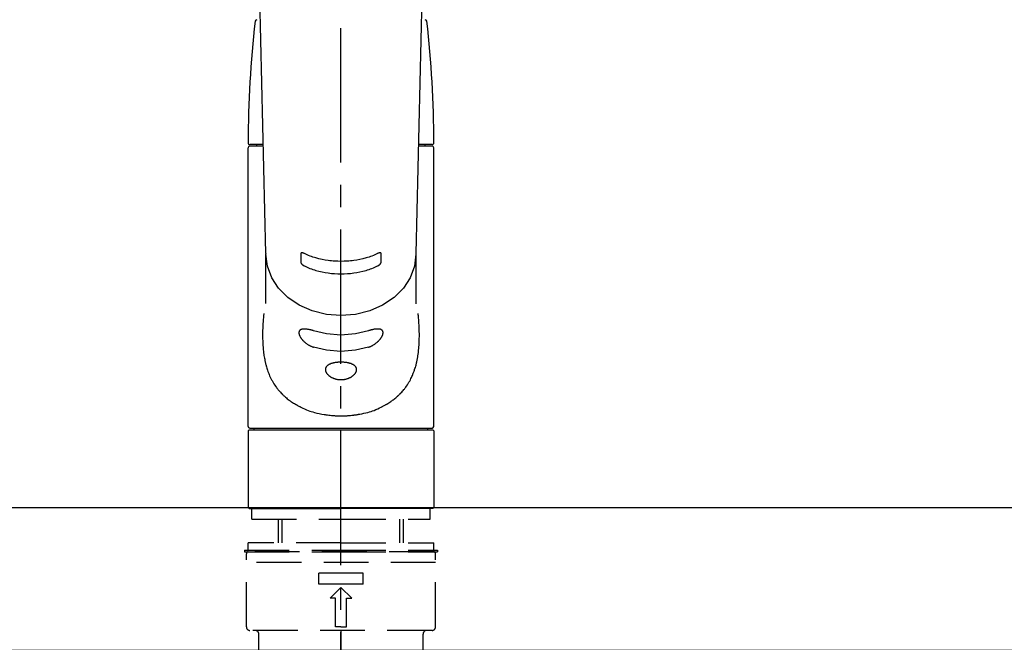
# Model space of a CAD drawing. Extents: x 56059 to 82196, y -21830 to -13430.
# Drawn here: x 71342 to 71617, y -19183 to -19009 of the extents above; entities that cross this region are included whole.
import ezdxf

# ---------------------------------------------------------------- set-up
doc = ezdxf.new("R2010")
doc.units = 0
doc.header["$LTSCALE"] = 50
doc.header["$MEASUREMENT"] = 0
for name, pattern in [('CENTER2', [1.125, 0.75, -0.125, 0.125, -0.125]), ('DASHED', [0.75, 0.5, -0.25]), ('HIDDEN', [0.375, 0.25, -0.125])]:
    doc.linetypes.add(name, pattern=pattern)
doc.layers.add('126-甲板', color=2, linetype='CONTINUOUS')
doc.layers.add('150-機器', color=8, linetype='CONTINUOUS')

msp = doc.modelspace()

# ---------------------------------------------------------------- linework, layer by layer
at = {"layer": '126-甲板'}
msp.add_lwpolyline([(70823.13, -19144.89), (73089.13, -19144.89), (73089.13, -19184.89), (70823.13, -19184.89)], close=True, dxfattribs=at)
at = {"layer": '150-機器', "color": 161, "linetype": 'CENTER2'}
msp.add_line((71432.14, -19217.27), (71432.14, -18885.28), dxfattribs=at)
at = {"layer": '150-機器', "color": 13, "linetype": 'Continuous'}
for p, q in [((71411.19, -19073.94), (71409.21, -18989.13)), ((71455.08, -18989.13), (71453.09, -19073.94)), ((71406.21, -19122.25), (71406.21, -19044.45)), ((71410.46, -19043.55), (71406.71, -19043.55)), ((71410.47, -19043.95), (71406.71, -19043.95)), ((71408.6, -19043.95), (71408.6, -19043.55)), ((71457.57, -19043.95), (71453.82, -19043.95)), ((71457.57, -19043.55), (71453.83, -19043.55)), ((71455.68, -19043.95), (71455.68, -19043.55)), ((71458.07, -19122.25), (71458.07, -19044.45)), ((71411.19, -19073.92), (71411.2, -19074.15)), ((71411.2, -19087.94), (71411.2, -19074.15)), ((71453.09, -19073.92), (71453.09, -19074.04)), ((71453.09, -19074.15), (71453.09, -19088.04)), ((71406.51, -19123.24), (71406.21, -19123.54)), ((71406.21, -19123.54), (71406.21, -19133.71)), ((71406.51, -19123.24), (71432.14, -19123.24)), ((71406.71, -19122.74), (71457.57, -19122.74)), ((71432.14, -19123.24), (71457.77, -19123.24)), ((71458.07, -19123.54), (71457.77, -19123.24)), ((71458.07, -19123.54), (71458.07, -19144.89)), ((71406.21, -19133.71), (71406.21, -19144.89)), ((71406.21, -19144.89), (71406.51, -19145.18)), ((71406.51, -19145.18), (71432.14, -19145.18)), ((71457.77, -19145.18), (71432.14, -19145.18)), ((71457.77, -19145.18), (71458.07, -19144.89))]:
    msp.add_line(p, q, dxfattribs=at)
at = {"layer": '150-機器', "color": 161, "linetype": 'HIDDEN', "ltscale": 4}
msp.add_line((71030.64, -19144.89), (71833.64, -19144.89), dxfattribs=at)
at = {"layer": '150-機器', "color": 13, "linetype": 'DASHED', "ltscale": 0.5}
for p, q in [((71407.21, -19148.18), (71407.21, -19145.18)), ((71457.08, -19148.18), (71457.08, -19145.18)), ((71407.21, -19148.18), (71432.14, -19148.18)), ((71414.69, -19154.82), (71414.69, -19148.18)), ((71415.7, -19154.82), (71415.7, -19148.18)), ((71432.14, -19148.18), (71457.08, -19148.18)), ((71448.58, -19154.82), (71448.58, -19148.18)), ((71449.59, -19154.82), (71449.59, -19148.18)), ((71432.14, -19154.82), (71406.21, -19154.82)), ((71406.21, -19156.81), (71406.21, -19154.82)), ((71432.14, -19154.82), (71458.07, -19154.82)), ((71458.07, -19156.81), (71458.07, -19154.82)), ((71405.21, -19156.81), (71432.14, -19156.81)), ((71405.21, -19156.81), (71405.21, -19157.31)), ((71405.21, -19157.31), (71432.14, -19157.31)), ((71405.71, -19178.25), (71405.71, -19157.81)), ((71458.07, -19157.31), (71406.21, -19157.31)), ((71432.14, -19156.81), (71459.07, -19156.81)), ((71432.14, -19157.31), (71459.07, -19157.31)), ((71458.57, -19178.25), (71458.57, -19157.81)), ((71459.07, -19156.81), (71459.07, -19157.31)), ((71458.57, -19160.3), (71405.71, -19160.3)), ((71425.91, -19166.29), (71425.91, -19163.29)), ((71438.37, -19163.29), (71425.91, -19163.29)), ((71438.37, -19166.29), (71438.37, -19163.29)), ((71438.37, -19166.29), (71425.91, -19166.29)), ((71429.15, -19170.27), (71432.14, -19167.28)), ((71435.13, -19170.27), (71432.14, -19167.28)), ((71430.65, -19170.27), (71429.15, -19170.27)), ((71430.65, -19178.25), (71430.65, -19170.27)), ((71433.64, -19178.25), (71433.64, -19170.27)), ((71433.64, -19170.27), (71435.13, -19170.27)), ((71457.57, -19179.25), (71406.71, -19179.25)), ((71432.14, -19178.25), (71430.65, -19178.25)), ((71432.14, -19178.25), (71433.64, -19178.25)), ((71432.14, -19179.25), (71432.14, -19188.23)), ((71409.2, -19187.23), (71409.2, -19180.25)), ((71455.08, -19187.23), (71455.08, -19180.25))]:
    msp.add_line(p, q, dxfattribs=at)
at = {"layer": '150-機器', "color": 13, "linetype": 'Continuous'}
for points in [[(71453.09, -19074.15), (71453.09, -19074.15), (71452.68, -19077.5), (71451.49, -19080.71), (71449.56, -19083.68), (71446.95, -19086.28), (71443.78, -19088.41), (71440.16, -19090), (71436.23, -19090.98), (71432.14, -19091.31), (71428.06, -19090.98), (71424.13, -19090), (71420.51, -19088.41), (71417.33, -19086.28), (71414.73, -19083.68), (71412.79, -19080.71), (71411.6, -19077.5), (71411.2, -19074.15)], [(71421.93, -19073.96), (71421.92, -19073.96), (71421.91, -19073.96), (71421.91, -19073.95), (71421.9, -19073.95), (71421.88, -19073.94), (71421.87, -19073.94), (71421.85, -19073.93), (71421.83, -19073.92), (71421.8, -19073.91), (71421.77, -19073.9), (71421.74, -19073.89), (71421.71, -19073.88), (71421.67, -19073.86), (71421.64, -19073.85), (71421.6, -19073.84), (71421.56, -19073.83), (71421.52, -19073.82), (71421.47, -19073.81), (71421.43, -19073.8), (71421.39, -19073.79), (71421.35, -19073.79), (71421.31, -19073.79), (71421.27, -19073.78), (71421.23, -19073.78), (71421.2, -19073.78), (71421.16, -19073.79), (71421.13, -19073.79), (71421.1, -19073.8), (71421.07, -19073.81), (71421.05, -19073.81), (71421.03, -19073.82), (71421.01, -19073.84), (71421, -19073.85), (71420.98, -19073.86), (71420.97, -19073.87), (71420.96, -19073.88), (71420.95, -19073.89), (71420.94, -19073.9), (71420.94, -19073.92), (71420.93, -19073.93), (71420.92, -19073.94), (71420.92, -19073.95), (71420.91, -19073.96), (71420.91, -19073.98), (71420.91, -19073.99), (71420.91, -19074), (71420.91, -19074.01), (71420.91, -19074.02), (71420.91, -19074.02), (71420.91, -19074.02), (71420.91, -19074.03), (71420.91, -19074.03)], [(71420.91, -19074.03), (71420.91, -19074.23), (71420.91, -19074.43), (71420.91, -19074.62), (71420.91, -19074.82), (71420.91, -19075.01), (71420.91, -19075.21), (71420.91, -19075.4), (71420.91, -19075.6), (71420.91, -19075.8), (71420.91, -19075.99), (71420.91, -19076.19), (71420.91, -19076.38)], [(71442.35, -19073.96), (71441.97, -19074.15), (71441.58, -19074.33), (71441.19, -19074.5), (71440.8, -19074.66), (71440.39, -19074.81), (71439.97, -19074.95), (71439.55, -19075.08), (71439.13, -19075.2), (71438.28, -19075.42), (71437.42, -19075.61), (71436.56, -19075.78), (71435.69, -19075.92), (71435.25, -19075.97), (71434.81, -19076.02), (71434.36, -19076.07), (71433.92, -19076.1), (71433.03, -19076.14), (71432.14, -19076.16), (71431.25, -19076.14), (71430.37, -19076.1), (71429.92, -19076.07), (71429.48, -19076.02), (71429.03, -19075.97), (71428.59, -19075.92), (71427.72, -19075.78), (71426.86, -19075.61), (71426, -19075.42), (71425.15, -19075.2), (71424.73, -19075.08), (71424.31, -19074.95), (71423.9, -19074.81), (71423.49, -19074.66), (71423.09, -19074.5), (71422.7, -19074.33), (71422.31, -19074.15), (71421.93, -19073.96)], [(71443.38, -19074.03), (71443.37, -19074.03), (71443.37, -19074.03), (71443.37, -19074.02), (71443.37, -19074.02), (71443.37, -19074.02), (71443.37, -19074.01), (71443.37, -19074), (71443.37, -19074), (71443.37, -19073.99), (71443.37, -19073.98), (71443.37, -19073.97), (71443.37, -19073.96), (71443.36, -19073.95), (71443.36, -19073.94), (71443.35, -19073.93), (71443.35, -19073.92), (71443.34, -19073.91), (71443.34, -19073.9), (71443.33, -19073.89), (71443.32, -19073.88), (71443.31, -19073.87), (71443.3, -19073.86), (71443.29, -19073.85), (71443.27, -19073.84), (71443.25, -19073.83), (71443.23, -19073.81), (71443.21, -19073.81), (71443.19, -19073.8), (71443.15, -19073.79), (71443.12, -19073.79), (71443.09, -19073.78), (71443.05, -19073.78), (71443.01, -19073.78), (71442.97, -19073.79), (71442.93, -19073.79), (71442.9, -19073.79), (71442.85, -19073.8), (71442.81, -19073.81), (71442.77, -19073.82), (71442.72, -19073.83), (71442.68, -19073.84), (71442.65, -19073.85), (71442.61, -19073.86), (71442.57, -19073.88), (71442.54, -19073.89), (71442.51, -19073.9), (71442.48, -19073.91), (71442.45, -19073.92), (71442.43, -19073.93), (71442.42, -19073.94), (71442.4, -19073.94), (71442.38, -19073.95), (71442.38, -19073.95), (71442.37, -19073.96), (71442.36, -19073.96), (71442.35, -19073.96)], [(71443.38, -19076.38), (71443.38, -19076.19), (71443.38, -19075.99), (71443.38, -19075.8), (71443.38, -19075.6), (71443.38, -19075.4), (71443.38, -19075.21), (71443.38, -19075.01), (71443.38, -19074.82), (71443.38, -19074.62), (71443.38, -19074.43), (71443.38, -19074.23), (71443.38, -19074.03)], [(71420.91, -19076.38), (71420.91, -19076.39), (71420.91, -19076.39), (71420.91, -19076.39), (71420.91, -19076.4), (71420.91, -19076.4), (71420.91, -19076.41), (71420.91, -19076.42), (71420.91, -19076.42), (71420.91, -19076.43), (71420.91, -19076.44), (71420.91, -19076.46), (71420.92, -19076.47), (71420.92, -19076.48), (71420.92, -19076.49), (71420.93, -19076.51), (71420.93, -19076.52), (71420.94, -19076.54), (71420.94, -19076.55), (71420.95, -19076.57), (71420.96, -19076.58), (71420.97, -19076.61), (71420.98, -19076.63), (71420.99, -19076.66), (71421.01, -19076.68), (71421.03, -19076.72), (71421.05, -19076.75), (71421.07, -19076.78), (71421.1, -19076.81), (71421.13, -19076.85), (71421.16, -19076.89), (71421.19, -19076.92), (71421.23, -19076.96), (71421.27, -19076.99), (71421.31, -19077.03), (71421.35, -19077.07), (71421.39, -19077.1), (71421.43, -19077.13), (71421.47, -19077.17), (71421.51, -19077.2), (71421.56, -19077.23), (71421.6, -19077.25), (71421.63, -19077.28), (71421.67, -19077.3), (71421.71, -19077.32), (71421.74, -19077.34), (71421.77, -19077.36), (71421.8, -19077.37), (71421.83, -19077.39), (71421.85, -19077.4), (71421.87, -19077.4), (71421.88, -19077.41), (71421.9, -19077.42), (71421.9, -19077.42), (71421.91, -19077.42), (71421.92, -19077.43), (71421.93, -19077.43)], [(71421.93, -19077.43), (71422.31, -19077.62), (71422.7, -19077.8), (71423.09, -19077.97), (71423.48, -19078.13), (71423.89, -19078.28), (71424.31, -19078.42), (71424.73, -19078.55), (71425.15, -19078.67), (71426, -19078.89), (71426.86, -19079.09), (71427.72, -19079.26), (71428.59, -19079.39), (71429.03, -19079.45), (71429.48, -19079.5), (71429.92, -19079.54), (71430.37, -19079.58), (71431.25, -19079.62), (71432.14, -19079.64), (71433.03, -19079.62), (71433.92, -19079.58), (71434.36, -19079.54), (71434.81, -19079.5), (71435.25, -19079.45), (71435.69, -19079.39), (71436.56, -19079.26), (71437.42, -19079.09), (71438.28, -19078.89), (71439.13, -19078.67), (71439.55, -19078.55), (71439.97, -19078.42), (71440.39, -19078.28), (71440.8, -19078.13), (71441.19, -19077.97), (71441.58, -19077.8), (71441.97, -19077.62), (71442.35, -19077.43)], [(71442.35, -19077.43), (71442.36, -19077.43), (71442.37, -19077.42), (71442.38, -19077.42), (71442.39, -19077.42), (71442.4, -19077.41), (71442.42, -19077.4), (71442.43, -19077.4), (71442.45, -19077.39), (71442.48, -19077.37), (71442.51, -19077.36), (71442.54, -19077.34), (71442.57, -19077.32), (71442.61, -19077.3), (71442.65, -19077.28), (71442.69, -19077.25), (71442.72, -19077.23), (71442.77, -19077.2), (71442.81, -19077.16), (71442.85, -19077.13), (71442.9, -19077.1), (71442.94, -19077.06), (71442.98, -19077.03), (71443.01, -19076.99), (71443.05, -19076.96), (71443.09, -19076.92), (71443.12, -19076.89), (71443.15, -19076.85), (71443.19, -19076.81), (71443.21, -19076.78), (71443.23, -19076.75), (71443.25, -19076.72), (71443.27, -19076.68), (71443.29, -19076.66), (71443.3, -19076.63), (71443.31, -19076.61), (71443.33, -19076.58), (71443.33, -19076.57), (71443.34, -19076.55), (71443.35, -19076.53), (71443.35, -19076.51), (71443.36, -19076.5), (71443.37, -19076.48), (71443.37, -19076.46), (71443.37, -19076.44), (71443.37, -19076.43), (71443.37, -19076.42), (71443.37, -19076.41), (71443.37, -19076.4), (71443.37, -19076.4), (71443.38, -19076.39), (71443.38, -19076.39), (71443.38, -19076.38)], [(71410.59, -19090.71), (71410.58, -19090.82), (71410.56, -19090.93), (71410.55, -19091.04), (71410.54, -19091.14), (71410.53, -19091.25), (71410.52, -19091.36), (71410.51, -19091.47), (71410.5, -19091.58), (71410.47, -19091.92), (71410.44, -19092.27), (71410.42, -19092.62), (71410.39, -19092.96), (71410.37, -19093.2), (71410.36, -19093.44), (71410.34, -19093.68), (71410.33, -19093.92), (71410.31, -19094.4), (71410.29, -19094.87), (71410.27, -19095.35), (71410.26, -19095.83), (71410.26, -19096.07), (71410.25, -19096.31), (71410.25, -19096.55), (71410.25, -19096.79), (71410.25, -19097.15), (71410.26, -19097.51), (71410.27, -19097.87), (71410.28, -19098.23), (71410.29, -19098.35), (71410.29, -19098.47), (71410.29, -19098.59), (71410.3, -19098.71), (71410.31, -19098.95), (71410.32, -19099.19), (71410.34, -19099.43), (71410.35, -19099.67), (71410.36, -19099.79), (71410.37, -19099.9), (71410.38, -19100.02), (71410.38, -19100.14), (71410.41, -19100.5), (71410.44, -19100.85), (71410.48, -19101.2), (71410.52, -19101.56), (71410.54, -19101.79), (71410.57, -19102.02), (71410.61, -19102.25), (71410.64, -19102.49), (71410.7, -19102.83), (71410.76, -19103.17), (71410.83, -19103.52), (71410.9, -19103.86), (71410.92, -19103.97), (71410.95, -19104.09), (71410.97, -19104.2), (71411, -19104.31), (71411.05, -19104.53), (71411.1, -19104.75), (71411.16, -19104.98), (71411.21, -19105.2), (71411.24, -19105.3), (71411.27, -19105.41), (71411.3, -19105.52), (71411.33, -19105.63), (71411.43, -19105.95), (71411.52, -19106.27), (71411.63, -19106.59), (71411.73, -19106.9), (71411.81, -19107.11), (71411.88, -19107.31), (71411.96, -19107.51), (71412.05, -19107.72), (71412.22, -19108.11), (71412.4, -19108.51), (71412.59, -19108.9), (71412.78, -19109.28), (71412.88, -19109.46), (71412.99, -19109.65), (71413.09, -19109.83), (71413.2, -19110.01), (71413.42, -19110.36), (71413.64, -19110.71), (71413.88, -19111.05), (71414.12, -19111.39), (71414.24, -19111.55), (71414.37, -19111.72), (71414.5, -19111.88), (71414.63, -19112.04), (71414.83, -19112.27), (71415.04, -19112.5), (71415.25, -19112.73), (71415.46, -19112.96), (71415.54, -19113.03), (71415.61, -19113.1), (71415.68, -19113.18), (71415.76, -19113.25), (71415.91, -19113.4), (71416.06, -19113.54), (71416.21, -19113.69), (71416.36, -19113.83), (71416.44, -19113.9), (71416.52, -19113.97), (71416.6, -19114.03), (71416.68, -19114.1), (71416.91, -19114.31), (71417.15, -19114.51), (71417.4, -19114.71), (71417.64, -19114.9), (71417.81, -19115.02), (71417.98, -19115.15), (71418.16, -19115.27), (71418.33, -19115.39), (71418.6, -19115.56), (71418.87, -19115.73), (71419.15, -19115.9), (71419.42, -19116.06), (71419.51, -19116.11), (71419.61, -19116.17), (71419.7, -19116.22), (71419.8, -19116.27), (71419.99, -19116.38), (71420.18, -19116.48), (71420.37, -19116.59), (71420.57, -19116.68), (71420.66, -19116.73), (71420.76, -19116.78), (71420.86, -19116.83), (71420.96, -19116.88), (71421.46, -19117.12), (71421.96, -19117.36), (71422.47, -19117.59), (71422.98, -19117.8), (71423.4, -19117.96), (71423.83, -19118.1), (71424.26, -19118.23), (71424.7, -19118.36), (71425.38, -19118.53), (71426.06, -19118.67), (71426.75, -19118.81), (71427.44, -19118.93), (71427.68, -19118.97), (71427.91, -19119), (71428.15, -19119.04), (71428.39, -19119.07), (71428.74, -19119.12), (71429.1, -19119.15), (71429.46, -19119.19), (71429.82, -19119.22), (71429.94, -19119.22), (71430.06, -19119.23), (71430.18, -19119.24), (71430.3, -19119.25), (71430.54, -19119.27), (71430.78, -19119.28), (71431.01, -19119.29), (71431.25, -19119.3), (71431.37, -19119.3), (71431.49, -19119.3), (71431.61, -19119.31), (71431.73, -19119.31), (71432.09, -19119.31), (71432.44, -19119.31), (71432.8, -19119.31), (71433.16, -19119.3), (71433.39, -19119.3), (71433.63, -19119.29), (71433.87, -19119.27), (71434.1, -19119.25), (71434.46, -19119.22), (71434.81, -19119.19), (71435.16, -19119.15), (71435.52, -19119.11), (71435.63, -19119.09), (71435.75, -19119.08), (71435.87, -19119.06), (71435.99, -19119.05), (71436.22, -19119.01), (71436.46, -19118.98), (71436.69, -19118.94), (71436.93, -19118.9), (71437.04, -19118.88), (71437.16, -19118.86), (71437.28, -19118.84), (71437.39, -19118.81), (71437.97, -19118.71), (71438.54, -19118.59), (71439.11, -19118.47), (71439.68, -19118.33), (71440.11, -19118.21), (71440.55, -19118.07), (71440.97, -19117.93), (71441.4, -19117.77), (71441.91, -19117.55), (71442.41, -19117.32), (71442.91, -19117.08), (71443.41, -19116.84), (71443.51, -19116.79), (71443.61, -19116.74), (71443.71, -19116.69), (71443.81, -19116.64), (71444, -19116.54), (71444.19, -19116.44), (71444.38, -19116.33), (71444.57, -19116.23), (71444.66, -19116.17), (71444.76, -19116.12), (71444.85, -19116.07), (71444.94, -19116.01), (71445.22, -19115.85), (71445.49, -19115.68), (71445.76, -19115.51), (71446.03, -19115.34), (71446.2, -19115.22), (71446.37, -19115.1), (71446.54, -19114.97), (71446.71, -19114.85), (71446.95, -19114.65), (71447.19, -19114.46), (71447.43, -19114.25), (71447.67, -19114.05), (71447.75, -19113.98), (71447.82, -19113.91), (71447.9, -19113.84), (71447.98, -19113.77), (71448.13, -19113.63), (71448.28, -19113.49), (71448.43, -19113.35), (71448.58, -19113.2), (71448.65, -19113.12), (71448.73, -19113.05), (71448.8, -19112.97), (71448.87, -19112.9), (71449.09, -19112.67), (71449.3, -19112.44), (71449.5, -19112.21), (71449.71, -19111.97), (71449.84, -19111.82), (71449.96, -19111.65), (71450.09, -19111.49), (71450.21, -19111.32), (71450.45, -19110.99), (71450.69, -19110.64), (71450.91, -19110.29), (71451.13, -19109.94), (71451.23, -19109.76), (71451.34, -19109.58), (71451.44, -19109.39), (71451.54, -19109.21), (71451.68, -19108.92), (71451.82, -19108.62), (71451.95, -19108.33), (71452.08, -19108.03), (71452.13, -19107.93), (71452.17, -19107.83), (71452.21, -19107.73), (71452.25, -19107.63), (71452.34, -19107.43), (71452.41, -19107.22), (71452.49, -19107.02), (71452.57, -19106.81), (71452.6, -19106.71), (71452.64, -19106.61), (71452.67, -19106.5), (71452.71, -19106.4), (71452.81, -19106.08), (71452.92, -19105.76), (71453.01, -19105.44), (71453.1, -19105.12), (71453.16, -19104.9), (71453.21, -19104.68), (71453.27, -19104.46), (71453.32, -19104.24), (71453.41, -19103.78), (71453.5, -19103.32), (71453.58, -19102.86), (71453.65, -19102.4), (71453.69, -19102.17), (71453.72, -19101.93), (71453.75, -19101.7), (71453.78, -19101.47), (71453.83, -19101), (71453.87, -19100.52), (71453.91, -19100.05), (71453.95, -19099.58), (71453.96, -19099.34), (71453.97, -19099.1), (71453.99, -19098.86), (71453.99, -19098.63), (71454.01, -19098.14), (71454.02, -19097.66), (71454.03, -19097.18), (71454.03, -19096.7), (71454.03, -19096.46), (71454.03, -19096.22), (71454.02, -19095.98), (71454.02, -19095.74), (71454, -19095.16), (71453.99, -19094.58), (71453.96, -19094), (71453.93, -19093.42), (71453.91, -19093.08), (71453.89, -19092.74), (71453.86, -19092.4), (71453.83, -19092.06), (71453.8, -19091.73), (71453.77, -19091.39), (71453.73, -19091.05), (71453.7, -19090.71)], [(71424.48, -19095.55), (71424.35, -19095.51), (71424.22, -19095.46), (71424.08, -19095.42), (71423.95, -19095.38), (71423.83, -19095.35), (71423.7, -19095.31), (71423.57, -19095.28), (71423.45, -19095.25), (71423.27, -19095.22), (71423.09, -19095.18), (71422.91, -19095.15), (71422.73, -19095.13), (71422.67, -19095.12), (71422.61, -19095.11), (71422.56, -19095.1), (71422.5, -19095.1), (71422.39, -19095.09), (71422.28, -19095.08), (71422.18, -19095.07), (71422.07, -19095.06), (71422.02, -19095.06), (71421.96, -19095.06), (71421.91, -19095.06), (71421.86, -19095.06), (71421.77, -19095.06), (71421.67, -19095.06), (71421.57, -19095.07), (71421.48, -19095.08), (71421.44, -19095.08), (71421.39, -19095.09), (71421.35, -19095.1), (71421.31, -19095.1), (71421.25, -19095.12), (71421.19, -19095.13), (71421.13, -19095.15), (71421.07, -19095.17), (71421.06, -19095.18), (71421.04, -19095.18), (71421.02, -19095.19), (71421, -19095.2), (71420.97, -19095.21), (71420.93, -19095.22), (71420.9, -19095.24), (71420.87, -19095.26), (71420.85, -19095.27), (71420.83, -19095.28), (71420.82, -19095.28), (71420.8, -19095.29), (71420.76, -19095.32), (71420.72, -19095.35), (71420.67, -19095.38), (71420.63, -19095.42), (71420.61, -19095.44), (71420.59, -19095.46), (71420.57, -19095.49), (71420.55, -19095.52), (71420.52, -19095.56), (71420.49, -19095.61), (71420.47, -19095.65), (71420.45, -19095.7), (71420.45, -19095.72), (71420.44, -19095.74), (71420.44, -19095.75), (71420.43, -19095.77), (71420.42, -19095.8), (71420.41, -19095.84), (71420.41, -19095.88), (71420.4, -19095.91), (71420.4, -19095.93), (71420.4, -19095.95), (71420.39, -19095.97), (71420.39, -19095.99), (71420.39, -19096.05), (71420.39, -19096.11), (71420.39, -19096.17), (71420.39, -19096.23), (71420.4, -19096.27), (71420.4, -19096.32), (71420.41, -19096.36), (71420.42, -19096.41), (71420.45, -19096.5), (71420.47, -19096.6), (71420.5, -19096.69), (71420.54, -19096.78), (71420.56, -19096.83), (71420.58, -19096.88), (71420.6, -19096.93), (71420.63, -19096.98), (71420.68, -19097.09), (71420.73, -19097.19), (71420.79, -19097.29), (71420.85, -19097.39), (71420.88, -19097.44), (71420.92, -19097.49), (71420.95, -19097.54), (71420.99, -19097.59), (71421.06, -19097.69), (71421.14, -19097.8), (71421.22, -19097.9), (71421.3, -19097.99), (71421.34, -19098.05), (71421.38, -19098.1), (71421.43, -19098.15), (71421.47, -19098.19), (71421.61, -19098.34), (71421.75, -19098.49), (71421.89, -19098.63), (71422.04, -19098.77), (71422.15, -19098.86), (71422.26, -19098.95), (71422.37, -19099.04), (71422.49, -19099.12), (71422.66, -19099.24), (71422.84, -19099.35), (71423.02, -19099.46), (71423.2, -19099.56), (71423.26, -19099.6), (71423.32, -19099.63), (71423.38, -19099.67), (71423.44, -19099.7), (71423.57, -19099.76), (71423.7, -19099.82), (71423.83, -19099.88), (71423.96, -19099.94), (71424.02, -19099.97), (71424.08, -19099.99), (71424.15, -19100.02), (71424.21, -19100.04), (71424.28, -19100.06), (71424.35, -19100.09), (71424.41, -19100.11), (71424.48, -19100.13)], [(71439.8, -19095.55), (71436.23, -19096.41), (71432.14, -19096.74), (71428.06, -19096.41), (71424.48, -19095.55)], [(71439.8, -19100.13), (71439.94, -19100.09), (71440.07, -19100.05), (71440.2, -19100), (71440.33, -19099.96), (71440.46, -19099.9), (71440.59, -19099.85), (71440.71, -19099.78), (71440.84, -19099.72), (71441.02, -19099.61), (71441.2, -19099.5), (71441.38, -19099.39), (71441.56, -19099.27), (71441.61, -19099.23), (71441.67, -19099.19), (71441.73, -19099.15), (71441.78, -19099.11), (71441.89, -19099.03), (71442, -19098.94), (71442.11, -19098.86), (71442.22, -19098.77), (71442.27, -19098.72), (71442.32, -19098.68), (71442.37, -19098.63), (71442.42, -19098.58), (71442.52, -19098.49), (71442.62, -19098.4), (71442.71, -19098.3), (71442.8, -19098.2), (71442.85, -19098.15), (71442.89, -19098.1), (71442.93, -19098.06), (71442.98, -19098.01), (71443.04, -19097.93), (71443.09, -19097.86), (71443.15, -19097.78), (71443.21, -19097.71), (71443.23, -19097.68), (71443.24, -19097.66), (71443.26, -19097.63), (71443.28, -19097.61), (71443.32, -19097.56), (71443.35, -19097.51), (71443.38, -19097.46), (71443.42, -19097.4), (71443.43, -19097.38), (71443.45, -19097.35), (71443.46, -19097.33), (71443.48, -19097.3), (71443.52, -19097.23), (71443.57, -19097.15), (71443.61, -19097.08), (71443.65, -19097), (71443.67, -19096.95), (71443.7, -19096.9), (71443.72, -19096.85), (71443.74, -19096.8), (71443.76, -19096.73), (71443.79, -19096.66), (71443.81, -19096.59), (71443.83, -19096.52), (71443.83, -19096.49), (71443.84, -19096.47), (71443.85, -19096.45), (71443.85, -19096.42), (71443.86, -19096.38), (71443.87, -19096.34), (71443.88, -19096.29), (71443.88, -19096.25), (71443.88, -19096.23), (71443.89, -19096.2), (71443.89, -19096.18), (71443.89, -19096.16), (71443.89, -19096.1), (71443.9, -19096.04), (71443.9, -19095.98), (71443.89, -19095.92), (71443.89, -19095.88), (71443.88, -19095.85), (71443.87, -19095.81), (71443.86, -19095.77), (71443.84, -19095.71), (71443.81, -19095.65), (71443.78, -19095.58), (71443.74, -19095.53), (71443.72, -19095.5), (71443.7, -19095.47), (71443.68, -19095.45), (71443.66, -19095.42), (71443.6, -19095.38), (71443.55, -19095.33), (71443.49, -19095.29), (71443.43, -19095.26), (71443.4, -19095.24), (71443.36, -19095.22), (71443.33, -19095.21), (71443.3, -19095.2), (71443.22, -19095.17), (71443.14, -19095.14), (71443.06, -19095.12), (71442.99, -19095.11), (71442.94, -19095.1), (71442.9, -19095.09), (71442.85, -19095.09), (71442.81, -19095.08), (71442.67, -19095.06), (71442.53, -19095.05), (71442.38, -19095.05), (71442.24, -19095.05), (71442.13, -19095.05), (71442.02, -19095.06), (71441.91, -19095.07), (71441.8, -19095.08), (71441.62, -19095.11), (71441.44, -19095.14), (71441.26, -19095.17), (71441.09, -19095.21), (71441.02, -19095.22), (71440.96, -19095.24), (71440.9, -19095.25), (71440.84, -19095.26), (71440.71, -19095.29), (71440.58, -19095.32), (71440.45, -19095.36), (71440.33, -19095.39), (71440.26, -19095.41), (71440.2, -19095.43), (71440.13, -19095.45), (71440.07, -19095.47), (71440, -19095.49), (71439.94, -19095.51), (71439.87, -19095.53), (71439.8, -19095.55)], [(71439.8, -19100.13), (71436.23, -19100.99), (71432.14, -19101.32), (71428.06, -19100.99), (71424.48, -19100.13)]]:
    msp.add_lwpolyline(points, dxfattribs=at)
msp.add_lwpolyline([(71432.14, -19104.32), (71432.07, -19104.32), (71432, -19104.32), (71431.93, -19104.32), (71431.86, -19104.32), (71431.79, -19104.32), (71431.71, -19104.32), (71431.64, -19104.33), (71431.57, -19104.33), (71431.44, -19104.34), (71431.3, -19104.35), (71431.16, -19104.36), (71431.02, -19104.37), (71430.96, -19104.38), (71430.89, -19104.39), (71430.82, -19104.4), (71430.75, -19104.41), (71430.62, -19104.42), (71430.49, -19104.45), (71430.36, -19104.47), (71430.23, -19104.49), (71430.17, -19104.51), (71430.1, -19104.52), (71430.04, -19104.53), (71429.98, -19104.55), (71429.86, -19104.58), (71429.74, -19104.61), (71429.63, -19104.64), (71429.51, -19104.68), (71429.45, -19104.69), (71429.4, -19104.71), (71429.34, -19104.73), (71429.29, -19104.75), (71429.19, -19104.79), (71429.08, -19104.83), (71428.98, -19104.88), (71428.88, -19104.93), (71428.84, -19104.95), (71428.79, -19104.97), (71428.75, -19105), (71428.7, -19105.03), (71428.62, -19105.08), (71428.54, -19105.13), (71428.46, -19105.18), (71428.39, -19105.24), (71428.35, -19105.27), (71428.32, -19105.3), (71428.28, -19105.33), (71428.25, -19105.36), (71428.19, -19105.43), (71428.13, -19105.49), (71428.08, -19105.56), (71428.03, -19105.62), (71428, -19105.66), (71427.98, -19105.69), (71427.96, -19105.73), (71427.94, -19105.76), (71427.91, -19105.84), (71427.88, -19105.91), (71427.85, -19105.98), (71427.83, -19106.06), (71427.82, -19106.1), (71427.81, -19106.14), (71427.8, -19106.18), (71427.8, -19106.22), (71427.79, -19106.3), (71427.79, -19106.38), (71427.79, -19106.46), (71427.8, -19106.54), (71427.8, -19106.58), (71427.81, -19106.62), (71427.82, -19106.66), (71427.83, -19106.71), (71427.85, -19106.79), (71427.88, -19106.88), (71427.91, -19106.96), (71427.94, -19107.04), (71427.96, -19107.09), (71427.98, -19107.13), (71428, -19107.17), (71428.03, -19107.21), (71428.08, -19107.3), (71428.13, -19107.38), (71428.19, -19107.46), (71428.25, -19107.54), (71428.28, -19107.58), (71428.32, -19107.62), (71428.35, -19107.67), (71428.39, -19107.71), (71428.46, -19107.79), (71428.54, -19107.86), (71428.62, -19107.94), (71428.71, -19108.01), (71428.75, -19108.05), (71428.79, -19108.09), (71428.84, -19108.13), (71428.89, -19108.16), (71428.98, -19108.23), (71429.08, -19108.3), (71429.19, -19108.37), (71429.29, -19108.43), (71429.34, -19108.46), (71429.4, -19108.5), (71429.46, -19108.53), (71429.51, -19108.56), (71429.63, -19108.62), (71429.74, -19108.67), (71429.86, -19108.73), (71429.98, -19108.78), (71430.04, -19108.8), (71430.1, -19108.82), (71430.17, -19108.85), (71430.23, -19108.87), (71430.36, -19108.91), (71430.49, -19108.95), (71430.62, -19108.99), (71430.75, -19109.02), (71430.82, -19109.04), (71430.89, -19109.06), (71430.96, -19109.07), (71431.02, -19109.08), (71431.16, -19109.11), (71431.3, -19109.13), (71431.44, -19109.15), (71431.58, -19109.16), (71431.65, -19109.17), (71431.72, -19109.17), (71431.79, -19109.18), (71431.86, -19109.18), (71432, -19109.19), (71432.14, -19109.19), (71432.28, -19109.19), (71432.42, -19109.18), (71432.49, -19109.18), (71432.56, -19109.17), (71432.63, -19109.17), (71432.7, -19109.16), (71432.84, -19109.15), (71432.98, -19109.13), (71433.12, -19109.11), (71433.26, -19109.08), (71433.33, -19109.07), (71433.4, -19109.06), (71433.46, -19109.04), (71433.53, -19109.02), (71433.66, -19108.99), (71433.79, -19108.95), (71433.92, -19108.91), (71434.05, -19108.87), (71434.11, -19108.85), (71434.18, -19108.83), (71434.24, -19108.8), (71434.3, -19108.78), (71434.42, -19108.73), (71434.54, -19108.67), (71434.66, -19108.62), (71434.77, -19108.56), (71434.83, -19108.53), (71434.88, -19108.5), (71434.94, -19108.47), (71434.99, -19108.43), (71435.1, -19108.37), (71435.2, -19108.3), (71435.3, -19108.23), (71435.39, -19108.16), (71435.44, -19108.13), (71435.49, -19108.09), (71435.53, -19108.05), (71435.58, -19108.01), (71435.66, -19107.94), (71435.74, -19107.86), (71435.82, -19107.79), (71435.9, -19107.7), (71435.93, -19107.67), (71435.97, -19107.63), (71436, -19107.58), (71436.03, -19107.54), (71436.09, -19107.46), (71436.15, -19107.38), (71436.2, -19107.3), (71436.26, -19107.21), (71436.28, -19107.17), (71436.3, -19107.13), (71436.32, -19107.08), (71436.34, -19107.04), (71436.37, -19106.96), (71436.41, -19106.88), (71436.43, -19106.79), (71436.45, -19106.71), (71436.46, -19106.67), (71436.47, -19106.63), (71436.48, -19106.58), (71436.48, -19106.54), (71436.49, -19106.46), (71436.49, -19106.38), (71436.49, -19106.3), (71436.48, -19106.22), (71436.48, -19106.18), (71436.47, -19106.14), (71436.46, -19106.1), (71436.45, -19106.06), (71436.43, -19105.99), (71436.41, -19105.91), (71436.38, -19105.84), (71436.34, -19105.77), (71436.32, -19105.73), (71436.3, -19105.69), (71436.28, -19105.66), (71436.26, -19105.62), (71436.21, -19105.55), (71436.15, -19105.49), (71436.09, -19105.42), (71436.03, -19105.36), (71436, -19105.33), (71435.97, -19105.3), (71435.93, -19105.27), (71435.9, -19105.24), (71435.82, -19105.19), (71435.74, -19105.13), (71435.66, -19105.08), (71435.58, -19105.03), (71435.53, -19105), (71435.49, -19104.97), (71435.44, -19104.95), (71435.4, -19104.93), (71435.3, -19104.88), (71435.2, -19104.83), (71435.1, -19104.79), (71434.99, -19104.75), (71434.94, -19104.73), (71434.89, -19104.71), (71434.83, -19104.69), (71434.78, -19104.68), (71434.66, -19104.64), (71434.54, -19104.61), (71434.42, -19104.58), (71434.3, -19104.55), (71434.24, -19104.53), (71434.18, -19104.52), (71434.11, -19104.5), (71434.05, -19104.49), (71433.92, -19104.47), (71433.79, -19104.45), (71433.66, -19104.43), (71433.53, -19104.41), (71433.47, -19104.4), (71433.4, -19104.39), (71433.33, -19104.38), (71433.26, -19104.37), (71433.12, -19104.36), (71432.98, -19104.35), (71432.84, -19104.34), (71432.71, -19104.33), (71432.64, -19104.33), (71432.57, -19104.32), (71432.5, -19104.32), (71432.43, -19104.32), (71432.35, -19104.32), (71432.28, -19104.32), (71432.21, -19104.32), (71432.14, -19104.32)], close=True, dxfattribs=at)
for centre, radius, start, end in [((71705.42, -19043.14), 299.21, 173.4651, 179.9836), ((71408.65, -19009.15), 0.499, 90, 173.4651), ((71455.63, -19009.15), 0.499, 6.5349, 90), ((71158.87, -19043.14), 299.21, 0.0164, 6.5349), ((71406.71, -19043.06), 0.499, 179.9836, 270), ((71406.71, -19044.45), 0.499, 90, 180), ((71457.57, -19043.06), 0.499, 270, 0.0164), ((71457.57, -19044.45), 0.499, 0, 90), ((71406.71, -19122.25), 0.499, 180, 270), ((71457.57, -19122.25), 0.499, 270, 0), ((71408.25, -19122.74), 0.499, 180, 270), ((71456.03, -19122.74), 0.499, 270, 0)]:
    msp.add_arc(centre, radius, start, end, dxfattribs=at)
at = {"layer": '150-機器', "color": 13, "linetype": 'DASHED', "ltscale": 0.5}
for centre, radius, start, end in [((71406.21, -19157.81), 0.499, 90, 180), ((71458.07, -19157.81), 0.499, 0, 90), ((71406.71, -19178.25), 0.997, 180, 270), ((71408.2, -19180.25), 0.997, 0, 90), ((71456.08, -19180.25), 0.997, 90, 180), ((71457.57, -19178.25), 0.997, 270, 0)]:
    msp.add_arc(centre, radius, start, end, dxfattribs=at)

doc.saveas('drawing.dxf')
